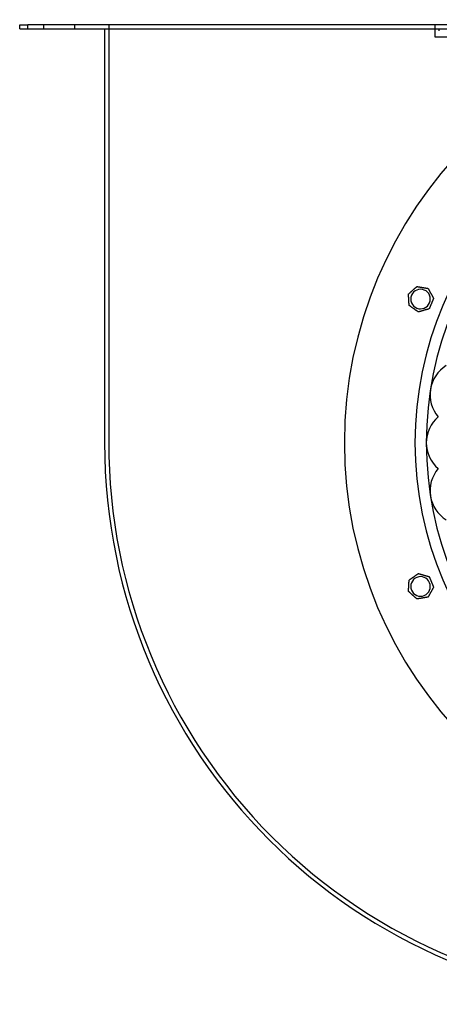
# Model space of a CAD drawing. Units: millimetres. Extents: x -229 to 144, y -172 to 130.
# Drawn here: x -229 to -100, y -172 to 130 of the extents above; entities that cross this region are included whole.
import ezdxf

# ---------------------------------------------------------------- set-up
doc = ezdxf.new("R2010")
doc.units = ezdxf.units.MM
doc.layers.add('HIDDEN', color=7, linetype='Continuous')
doc.layers.add('THICK', color=7, linetype='Continuous')

msp = doc.modelspace()

# ---------------------------------------------------------------- linework, layer by layer
at = {"layer": 'HIDDEN'}
for p, q in [((-229, 128), (-229, 128)), ((-229, 126.75), (-229, 126.75)), ((-226.5, 126.75), (-226.5, 128)), ((-221.75, 128), (-221.75, 126.75)), ((-221.75, 128), (-221.75, 126.75)), ((-212.25, 128), (-212.25, 126.75)), ((-212.25, 128), (-212.25, 126.75)), ((-203, 126.75), (-203, 126.75)), ((-201.75, 128), (-201.75, 0.1)), ((-201.75, 128), (-201.75, 128)), ((-101.75, 124.25), (-101.75, 128)), ((-101.75, 128), (-101.75, 128)), ((-100.5, 126.75), (-100.5, 126.75)), ((18.4, 124.25), (-101.75, 124.25)), ((-101.75, 124.25), (-101.75, 124.25)), ((-100.5, 126.12), (-100.5, 126.12)), ((-109.94, 45.54), (-109.94, 45.54)), ((-109.94, 45.54), (-109.94, 45.54)), ((-107.35, 47.85), (-107.35, 47.85)), ((-107.35, 47.85), (-107.35, 47.85)), ((-103.93, 47.27), (-103.93, 47.27)), ((-103.93, 47.27), (-103.93, 47.27)), ((-102.25, 44.23), (-102.25, 44.23)), ((-102.25, 44.23), (-102.25, 44.23)), ((-109.75, 42.07), (-109.75, 42.07)), ((-109.75, 42.07), (-109.75, 42.07)), ((-106.92, 40.07), (-106.92, 40.07)), ((-106.92, 40.07), (-106.92, 40.07)), ((-103.58, 41.03), (-103.58, 41.03)), ((-103.58, 41.03), (-103.58, 41.03)), ((-100.85, 7.94), (-100.85, 7.94)), ((-100.85, 7.94), (-100.85, 7.94)), ((-203, 0), (-203, 0)), ((-201.75, 0.1), (-201.75, 0.1)), ((-201.75, 0.1), (-201.75, 0.1)), ((-100.85, -7.94), (-100.85, -7.94)), ((-100.85, -7.94), (-100.85, -7.94)), ((-109.75, -42.07), (-109.75, -42.07)), ((-109.75, -42.07), (-109.75, -42.07)), ((-106.92, -40.07), (-106.92, -40.07)), ((-106.92, -40.07), (-106.92, -40.07)), ((-103.58, -41.03), (-103.58, -41.03)), ((-103.58, -41.03), (-103.58, -41.03)), ((-102.25, -44.23), (-102.25, -44.23)), ((-102.25, -44.23), (-102.25, -44.23)), ((-109.94, -45.54), (-109.94, -45.54)), ((-109.94, -45.54), (-109.94, -45.54)), ((-107.35, -47.85), (-107.35, -47.85)), ((-107.35, -47.85), (-107.35, -47.85)), ((-103.93, -47.27), (-103.93, -47.27)), ((-103.93, -47.27), (-103.93, -47.27))]:
    msp.add_line(p, q, dxfattribs=at)
for centre, radius, start, end in [((0, 0), 107.95, 90, 270), ((-92.89, 14.71), 10.45, 121.579, 171), ((-92.89, 14.71), 10.45, 171, 220.4211), ((-94.05, 0), 10.45, 130.5789, 180), ((-31, 0), 170.75, 179.9664, 270.0335), ((-94.05, 0), 10.45, 180, 229.4211), ((-92.89, -14.71), 10.45, 139.5789, 189), ((-92.89, -14.71), 10.45, 189, 238.421)]:
    msp.add_arc(centre, radius, start, end, dxfattribs=at)
at = {"layer": 'THICK'}
for p, q in [((-229, 128), (-226.5, 128)), ((-229, 126.75), (-229, 128)), ((-229, 126.75), (-226.5, 126.75)), ((-79.5, 128), (-226.5, 128)), ((-226.5, 126.75), (-226.5, 128)), ((-226.5, 126.75), (-79.5, 126.75)), ((-203, 126.75), (-203, 0)), ((-100.5, 126.12), (-100.5, 126.75)), ((-109.94, 45.54), (-109.93, 45.55)), ((-109.94, 45.53), (-109.94, 45.54)), ((-109.94, 45.49), (-109.94, 45.53)), ((-109.94, 45.44), (-109.94, 45.49)), ((-109.93, 45.38), (-109.94, 45.44)), ((-109.93, 45.55), (-109.91, 45.57)), ((-109.93, 45.3), (-109.93, 45.38)), ((-109.92, 45.22), (-109.93, 45.3)), ((-109.91, 45.57), (-109.87, 45.6)), ((-109.87, 45.6), (-109.82, 45.65)), ((-109.82, 45.65), (-109.77, 45.7)), ((-109.77, 45.7), (-109.7, 45.75)), ((-109.7, 45.75), (-109.64, 45.81)), ((-109.64, 45.81), (-109.57, 45.87)), ((-109.57, 45.87), (-109.5, 45.93)), ((-109.5, 45.93), (-109.43, 45.99)), ((-109.43, 45.99), (-109.36, 46.06)), ((-109.36, 46.06), (-109.29, 46.12)), ((-109.29, 46.12), (-109.21, 46.19)), ((-109.21, 46.19), (-109.14, 46.26)), ((-109.14, 46.26), (-109.06, 46.33)), ((-109.06, 46.33), (-108.98, 46.39)), ((-108.98, 46.39), (-108.91, 46.46)), ((-108.91, 46.46), (-108.83, 46.53)), ((-108.83, 46.53), (-108.76, 46.6)), ((-108.76, 46.6), (-108.68, 46.66)), ((-108.68, 46.66), (-108.61, 46.73)), ((-108.61, 46.73), (-108.54, 46.79)), ((-108.54, 46.79), (-108.46, 46.86)), ((-108.46, 46.86), (-108.39, 46.93)), ((-108.39, 46.93), (-108.31, 47)), ((-108.31, 47), (-108.23, 47.07)), ((-108.23, 47.07), (-108.16, 47.13)), ((-108.16, 47.13), (-108.08, 47.2)), ((-108.08, 47.2), (-108.01, 47.27)), ((-108.01, 47.27), (-107.93, 47.34)), ((-107.93, 47.34), (-107.86, 47.4)), ((-107.86, 47.4), (-107.79, 47.46)), ((-107.79, 47.46), (-107.72, 47.52)), ((-107.72, 47.52), (-107.66, 47.58)), ((-107.66, 47.58), (-107.59, 47.64)), ((-107.59, 47.64), (-107.53, 47.7)), ((-107.53, 47.7), (-107.47, 47.74)), ((-107.47, 47.74), (-107.43, 47.79)), ((-107.43, 47.79), (-107.39, 47.82)), ((-107.39, 47.82), (-107.36, 47.84)), ((-107.36, 47.84), (-107.35, 47.85)), ((-107.35, 47.85), (-107.34, 47.85)), ((-107.34, 47.85), (-107.31, 47.84)), ((-107.31, 47.84), (-107.25, 47.84)), ((-107.25, 47.84), (-107.19, 47.82)), ((-107.19, 47.82), (-107.11, 47.81)), ((-107.11, 47.81), (-107.03, 47.8)), ((-107.03, 47.8), (-106.94, 47.78)), ((-106.94, 47.78), (-106.85, 47.77)), ((-106.85, 47.77), (-106.76, 47.75)), ((-106.76, 47.75), (-106.66, 47.73)), ((-106.66, 47.73), (-106.56, 47.72)), ((-106.56, 47.72), (-106.46, 47.7)), ((-106.46, 47.7), (-106.36, 47.68)), ((-106.36, 47.68), (-106.26, 47.67)), ((-106.26, 47.67), (-106.16, 47.65)), ((-106.16, 47.65), (-106.05, 47.63)), ((-106.05, 47.63), (-105.95, 47.61)), ((-105.95, 47.61), (-105.85, 47.6)), ((-105.85, 47.6), (-105.75, 47.58)), ((-105.75, 47.58), (-105.65, 47.56)), ((-105.65, 47.56), (-105.55, 47.55)), ((-105.55, 47.55), (-105.45, 47.53)), ((-105.45, 47.53), (-105.35, 47.51)), ((-105.35, 47.51), (-105.24, 47.49)), ((-105.24, 47.49), (-105.14, 47.48)), ((-105.14, 47.48), (-105.04, 47.46)), ((-105.04, 47.46), (-104.93, 47.44)), ((-104.93, 47.44), (-104.83, 47.42)), ((-104.83, 47.42), (-104.76, 47.41)), ((-104.76, 47.41), (-104.7, 47.4)), ((-104.7, 47.4), (-104.63, 47.39)), ((-104.63, 47.39), (-104.57, 47.38)), ((-104.57, 47.38), (-104.5, 47.37)), ((-104.5, 47.37), (-104.44, 47.36)), ((-104.44, 47.36), (-104.38, 47.35)), ((-104.38, 47.35), (-104.32, 47.34)), ((-104.32, 47.34), (-104.26, 47.33)), ((-104.26, 47.33), (-104.2, 47.32)), ((-104.2, 47.32), (-104.15, 47.31)), ((-104.15, 47.31), (-104.1, 47.3)), ((-104.1, 47.3), (-104.05, 47.29)), ((-104.05, 47.29), (-104.01, 47.28)), ((-104.01, 47.28), (-103.98, 47.28)), ((-103.98, 47.28), (-103.95, 47.27)), ((-103.95, 47.27), (-103.94, 47.27)), ((-103.94, 47.27), (-103.93, 47.27)), ((-103.93, 47.27), (-103.93, 47.26)), ((-103.93, 47.26), (-103.91, 47.23)), ((-103.91, 47.23), (-103.88, 47.19)), ((-103.88, 47.19), (-103.85, 47.13)), ((-103.85, 47.13), (-103.82, 47.06)), ((-103.82, 47.06), (-103.78, 46.99)), ((-103.78, 46.99), (-103.73, 46.91)), ((-103.73, 46.91), (-103.69, 46.84)), ((-103.69, 46.84), (-103.65, 46.76)), ((-103.65, 46.76), (-103.6, 46.68)), ((-103.6, 46.68), (-103.56, 46.59)), ((-103.56, 46.59), (-103.51, 46.5)), ((-103.51, 46.5), (-103.46, 46.42)), ((-103.46, 46.42), (-103.41, 46.33)), ((-103.41, 46.33), (-103.36, 46.24)), ((-103.36, 46.24), (-103.31, 46.15)), ((-103.31, 46.15), (-103.26, 46.06)), ((-103.26, 46.06), (-103.21, 45.97)), ((-103.21, 45.97), (-103.16, 45.88)), ((-103.16, 45.88), (-103.12, 45.79)), ((-103.12, 45.79), (-103.07, 45.71)), ((-103.07, 45.71), (-103.02, 45.62)), ((-103.02, 45.62), (-102.97, 45.54)), ((-102.97, 45.54), (-102.92, 45.45)), ((-102.92, 45.45), (-102.87, 45.36)), ((-102.87, 45.36), (-102.82, 45.27)), ((-102.82, 45.27), (-102.77, 45.18)), ((-109.92, 45.13), (-109.92, 45.22)), ((-109.91, 45.04), (-109.92, 45.13)), ((-109.91, 44.95), (-109.91, 45.04)), ((-109.9, 44.86), (-109.91, 44.95)), ((-109.9, 44.76), (-109.9, 44.86)), ((-109.89, 44.67), (-109.9, 44.76)), ((-109.89, 44.56), (-109.89, 44.67)), ((-109.88, 44.46), (-109.89, 44.56)), ((-109.88, 44.36), (-109.88, 44.46)), ((-109.87, 44.26), (-109.88, 44.36)), ((-109.86, 44.15), (-109.87, 44.26)), ((-109.86, 44.05), (-109.86, 44.15)), ((-109.85, 43.95), (-109.86, 44.05)), ((-109.85, 43.85), (-109.85, 43.95)), ((-109.84, 43.76), (-109.85, 43.85)), ((-109.84, 43.66), (-109.84, 43.76)), ((-109.83, 43.56), (-109.84, 43.66)), ((-109.82, 43.46), (-109.83, 43.56)), ((-109.82, 43.36), (-109.82, 43.46)), ((-109.81, 43.25), (-109.82, 43.36)), ((-109.81, 43.15), (-109.81, 43.25)), ((-109.8, 43.05), (-109.81, 43.15)), ((-109.8, 42.95), (-109.8, 43.05)), ((-109.79, 42.85), (-109.8, 42.95)), ((-109.79, 42.75), (-109.79, 42.85)), ((-109.78, 42.66), (-109.79, 42.75)), ((-109.77, 42.57), (-109.78, 42.66)), ((-109.77, 42.48), (-109.77, 42.57)), ((-109.76, 42.39), (-109.77, 42.48)), ((-109.76, 42.31), (-109.76, 42.39)), ((-109.76, 42.24), (-109.76, 42.31)), ((-109.75, 42.17), (-109.76, 42.24)), ((-103.05, 42.31), (-103.09, 42.21)), ((-103.01, 42.4), (-103.05, 42.31)), ((-102.97, 42.49), (-103.01, 42.4)), ((-102.94, 42.58), (-102.97, 42.49)), ((-102.9, 42.67), (-102.94, 42.58)), ((-102.86, 42.76), (-102.9, 42.67)), ((-102.82, 42.86), (-102.86, 42.76)), ((-102.78, 42.95), (-102.82, 42.86)), ((-102.74, 43.05), (-102.78, 42.95)), ((-102.77, 45.18), (-102.72, 45.09)), ((-102.7, 43.14), (-102.74, 43.05)), ((-102.72, 45.09), (-102.68, 45)), ((-102.67, 43.24), (-102.7, 43.14)), ((-102.68, 45), (-102.63, 44.91)), ((-102.63, 43.33), (-102.67, 43.24)), ((-102.63, 44.91), (-102.58, 44.83)), ((-102.59, 43.42), (-102.63, 43.33)), ((-102.55, 43.52), (-102.59, 43.42)), ((-102.58, 44.83), (-102.54, 44.75)), ((-102.51, 43.6), (-102.55, 43.52)), ((-102.54, 44.75), (-102.49, 44.67)), ((-102.48, 43.69), (-102.51, 43.6)), ((-102.49, 44.67), (-102.45, 44.59)), ((-102.44, 43.77), (-102.48, 43.69)), ((-102.45, 44.59), (-102.41, 44.51)), ((-102.41, 43.86), (-102.44, 43.77)), ((-102.41, 44.51), (-102.37, 44.44)), ((-102.37, 43.94), (-102.41, 43.86)), ((-102.37, 44.44), (-102.33, 44.37)), ((-102.34, 44.02), (-102.37, 43.94)), ((-102.31, 44.08), (-102.34, 44.02)), ((-102.33, 44.37), (-102.3, 44.32)), ((-102.29, 44.14), (-102.31, 44.08)), ((-102.3, 44.32), (-102.27, 44.27)), ((-102.27, 44.19), (-102.29, 44.14)), ((-102.27, 44.27), (-102.26, 44.24)), ((-102.26, 44.22), (-102.27, 44.19)), ((-102.26, 44.24), (-102.25, 44.23)), ((-102.25, 44.23), (-102.26, 44.22)), ((-109.75, 42.12), (-109.75, 42.17)), ((-109.75, 42.09), (-109.75, 42.12)), ((-109.75, 42.07), (-109.75, 42.09)), ((-109.73, 42.06), (-109.75, 42.07)), ((-109.7, 42.04), (-109.73, 42.06)), ((-109.65, 42), (-109.7, 42.04)), ((-109.58, 41.96), (-109.65, 42)), ((-109.51, 41.9), (-109.58, 41.96)), ((-109.42, 41.84), (-109.51, 41.9)), ((-109.34, 41.79), (-109.42, 41.84)), ((-109.26, 41.73), (-109.34, 41.79)), ((-109.17, 41.66), (-109.26, 41.73)), ((-109.08, 41.6), (-109.17, 41.66)), ((-108.98, 41.53), (-109.08, 41.6)), ((-108.89, 41.47), (-108.98, 41.53)), ((-108.79, 41.4), (-108.89, 41.47)), ((-108.7, 41.33), (-108.79, 41.4)), ((-108.6, 41.26), (-108.7, 41.33)), ((-108.51, 41.19), (-108.6, 41.26)), ((-108.41, 41.13), (-108.51, 41.19)), ((-108.32, 41.06), (-108.41, 41.13)), ((-108.23, 41), (-108.32, 41.06)), ((-108.14, 40.93), (-108.23, 41)), ((-108.04, 40.87), (-108.14, 40.93)), ((-107.95, 40.8), (-108.04, 40.87)), ((-107.85, 40.73), (-107.95, 40.8)), ((-107.76, 40.66), (-107.85, 40.73)), ((-107.66, 40.59), (-107.76, 40.66)), ((-107.61, 40.56), (-107.66, 40.59)), ((-107.57, 40.53), (-107.61, 40.56)), ((-107.52, 40.5), (-107.57, 40.53)), ((-107.48, 40.47), (-107.52, 40.5)), ((-107.44, 40.43), (-107.48, 40.47)), ((-107.39, 40.4), (-107.44, 40.43)), ((-107.35, 40.37), (-107.39, 40.4)), ((-107.31, 40.35), (-107.35, 40.37)), ((-107.27, 40.32), (-107.31, 40.35)), ((-107.23, 40.29), (-107.27, 40.32)), ((-107.19, 40.26), (-107.23, 40.29)), ((-107.15, 40.23), (-107.19, 40.26)), ((-107.11, 40.2), (-107.15, 40.23)), ((-107.08, 40.18), (-107.11, 40.2)), ((-107.05, 40.16), (-107.08, 40.18)), ((-107.01, 40.13), (-107.05, 40.16)), ((-106.99, 40.11), (-107.01, 40.13)), ((-106.96, 40.1), (-106.99, 40.11)), ((-106.94, 40.08), (-106.96, 40.1)), ((-106.93, 40.07), (-106.94, 40.08)), ((-106.92, 40.07), (-106.93, 40.07)), ((-106.92, 40.07), (-106.92, 40.07)), ((-106.9, 40.07), (-106.92, 40.07)), ((-106.87, 40.08), (-106.9, 40.07)), ((-106.82, 40.09), (-106.87, 40.08)), ((-106.76, 40.11), (-106.82, 40.09)), ((-106.69, 40.13), (-106.76, 40.11)), ((-106.61, 40.15), (-106.69, 40.13)), ((-106.52, 40.18), (-106.61, 40.15)), ((-106.44, 40.2), (-106.52, 40.18)), ((-106.35, 40.23), (-106.44, 40.2)), ((-106.26, 40.25), (-106.35, 40.23)), ((-106.17, 40.28), (-106.26, 40.25)), ((-106.08, 40.31), (-106.17, 40.28)), ((-105.98, 40.34), (-106.08, 40.31)), ((-105.88, 40.36), (-105.98, 40.34)), ((-105.78, 40.39), (-105.88, 40.36)), ((-105.68, 40.42), (-105.78, 40.39)), ((-105.58, 40.45), (-105.68, 40.42)), ((-105.49, 40.48), (-105.58, 40.45)), ((-105.39, 40.51), (-105.49, 40.48)), ((-105.29, 40.53), (-105.39, 40.51)), ((-105.2, 40.56), (-105.29, 40.53)), ((-105.11, 40.59), (-105.2, 40.56)), ((-105.01, 40.61), (-105.11, 40.59)), ((-104.91, 40.64), (-105.01, 40.61)), ((-104.81, 40.67), (-104.91, 40.64)), ((-104.72, 40.7), (-104.81, 40.67)), ((-104.62, 40.73), (-104.72, 40.7)), ((-104.52, 40.76), (-104.62, 40.73)), ((-104.42, 40.78), (-104.52, 40.76)), ((-104.33, 40.81), (-104.42, 40.78)), ((-104.23, 40.84), (-104.33, 40.81)), ((-104.14, 40.86), (-104.23, 40.84)), ((-104.06, 40.89), (-104.14, 40.86)), ((-103.97, 40.91), (-104.06, 40.89)), ((-103.89, 40.94), (-103.97, 40.91)), ((-103.81, 40.96), (-103.89, 40.94)), ((-103.74, 40.98), (-103.81, 40.96)), ((-103.67, 41), (-103.74, 40.98)), ((-103.62, 41.01), (-103.67, 41)), ((-103.59, 41.02), (-103.62, 41.01)), ((-103.58, 41.03), (-103.59, 41.02)), ((-103.56, 41.07), (-103.58, 41.04)), ((-103.58, 41.04), (-103.58, 41.03)), ((-103.54, 41.12), (-103.56, 41.07)), ((-103.52, 41.18), (-103.54, 41.12)), ((-103.49, 41.24), (-103.52, 41.18)), ((-103.46, 41.32), (-103.49, 41.24)), ((-103.42, 41.4), (-103.46, 41.32)), ((-103.39, 41.48), (-103.42, 41.4)), ((-103.36, 41.57), (-103.39, 41.48)), ((-103.32, 41.65), (-103.36, 41.57)), ((-103.28, 41.74), (-103.32, 41.65)), ((-103.25, 41.83), (-103.28, 41.74)), ((-103.21, 41.93), (-103.25, 41.83)), ((-103.17, 42.02), (-103.21, 41.93)), ((-103.13, 42.12), (-103.17, 42.02)), ((-103.09, 42.21), (-103.13, 42.12)), ((-109.76, -42.24), (-109.75, -42.17)), ((-109.75, -42.07), (-109.74, -42.07)), ((-109.75, -42.09), (-109.75, -42.07)), ((-109.75, -42.12), (-109.75, -42.09)), ((-109.75, -42.17), (-109.75, -42.12)), ((-109.74, -42.07), (-109.71, -42.05)), ((-109.71, -42.05), (-109.66, -42.02)), ((-109.66, -42.02), (-109.61, -41.98)), ((-109.61, -41.98), (-109.55, -41.93)), ((-109.55, -41.93), (-109.48, -41.88)), ((-109.48, -41.88), (-109.4, -41.83)), ((-109.4, -41.83), (-109.33, -41.78)), ((-109.33, -41.78), (-109.25, -41.72)), ((-109.25, -41.72), (-109.18, -41.67)), ((-109.18, -41.67), (-109.09, -41.61)), ((-109.09, -41.61), (-109.01, -41.55)), ((-109.01, -41.55), (-108.93, -41.49)), ((-108.93, -41.49), (-108.84, -41.43)), ((-108.84, -41.43), (-108.76, -41.37)), ((-108.76, -41.37), (-108.67, -41.31)), ((-108.67, -41.31), (-108.58, -41.25)), ((-108.58, -41.25), (-108.5, -41.19)), ((-108.5, -41.19), (-108.42, -41.13)), ((-108.42, -41.13), (-108.34, -41.07)), ((-108.34, -41.07), (-108.26, -41.02)), ((-108.26, -41.02), (-108.17, -40.96)), ((-108.17, -40.96), (-108.09, -40.9)), ((-108.09, -40.9), (-108, -40.84)), ((-108, -40.84), (-107.92, -40.78)), ((-107.92, -40.78), (-107.83, -40.71)), ((-107.83, -40.71), (-107.75, -40.65)), ((-107.75, -40.65), (-107.66, -40.59)), ((-107.66, -40.59), (-107.6, -40.55)), ((-107.6, -40.55), (-107.55, -40.51)), ((-107.55, -40.51), (-107.49, -40.48)), ((-107.49, -40.48), (-107.44, -40.44)), ((-107.44, -40.44), (-107.39, -40.4)), ((-107.39, -40.4), (-107.34, -40.37)), ((-107.34, -40.37), (-107.29, -40.33)), ((-107.29, -40.33), (-107.24, -40.3)), ((-107.24, -40.3), (-107.19, -40.26)), ((-107.19, -40.26), (-107.14, -40.23)), ((-107.14, -40.23), (-107.1, -40.19)), ((-107.1, -40.19), (-107.06, -40.16)), ((-107.06, -40.16), (-107.02, -40.14)), ((-107.02, -40.14), (-106.98, -40.11)), ((-106.98, -40.11), (-106.96, -40.09)), ((-106.96, -40.09), (-106.93, -40.08)), ((-106.93, -40.08), (-106.92, -40.07)), ((-106.92, -40.07), (-106.92, -40.07)), ((-106.92, -40.07), (-106.9, -40.07)), ((-106.9, -40.07), (-106.87, -40.08)), ((-106.87, -40.08), (-106.82, -40.09)), ((-106.82, -40.09), (-106.76, -40.11)), ((-106.76, -40.11), (-106.69, -40.13)), ((-106.69, -40.13), (-106.61, -40.15)), ((-106.61, -40.15), (-106.52, -40.18)), ((-106.52, -40.18), (-106.44, -40.2)), ((-106.44, -40.2), (-106.35, -40.23)), ((-106.35, -40.23), (-106.26, -40.25)), ((-106.26, -40.25), (-106.17, -40.28)), ((-106.17, -40.28), (-106.08, -40.31)), ((-106.08, -40.31), (-105.98, -40.34)), ((-105.98, -40.34), (-105.88, -40.36)), ((-105.88, -40.36), (-105.78, -40.39)), ((-105.78, -40.39), (-105.68, -40.42)), ((-105.68, -40.42), (-105.58, -40.45)), ((-105.58, -40.45), (-105.49, -40.48)), ((-105.49, -40.48), (-105.39, -40.51)), ((-105.39, -40.51), (-105.29, -40.53)), ((-105.29, -40.53), (-105.2, -40.56)), ((-105.2, -40.56), (-105.11, -40.59)), ((-105.11, -40.59), (-105.01, -40.61)), ((-105.01, -40.61), (-104.91, -40.64)), ((-104.91, -40.64), (-104.81, -40.67)), ((-104.81, -40.67), (-104.72, -40.7)), ((-104.72, -40.7), (-104.62, -40.73)), ((-104.62, -40.73), (-104.52, -40.76)), ((-104.52, -40.76), (-104.42, -40.78)), ((-104.42, -40.78), (-104.33, -40.81)), ((-104.33, -40.81), (-104.23, -40.84)), ((-104.23, -40.84), (-104.14, -40.86)), ((-104.14, -40.86), (-104.06, -40.89)), ((-104.06, -40.89), (-103.97, -40.91)), ((-103.97, -40.91), (-103.89, -40.94)), ((-103.89, -40.94), (-103.81, -40.96)), ((-103.81, -40.96), (-103.74, -40.98)), ((-103.74, -40.98), (-103.67, -41)), ((-103.67, -41), (-103.62, -41.01)), ((-103.62, -41.01), (-103.59, -41.02)), ((-103.59, -41.02), (-103.58, -41.03)), ((-103.58, -41.03), (-103.58, -41.04)), ((-103.58, -41.04), (-103.56, -41.07)), ((-103.56, -41.07), (-103.54, -41.12)), ((-103.54, -41.12), (-103.52, -41.18)), ((-103.52, -41.18), (-103.49, -41.24)), ((-103.49, -41.24), (-103.46, -41.32)), ((-103.46, -41.32), (-103.42, -41.4)), ((-103.42, -41.4), (-103.39, -41.48)), ((-103.39, -41.48), (-103.36, -41.57)), ((-103.36, -41.57), (-103.32, -41.65)), ((-103.32, -41.65), (-103.28, -41.74)), ((-103.28, -41.74), (-103.25, -41.83)), ((-103.25, -41.83), (-103.21, -41.93)), ((-103.21, -41.93), (-103.17, -42.02)), ((-103.17, -42.02), (-103.13, -42.12)), ((-103.13, -42.12), (-103.09, -42.21)), ((-103.09, -42.21), (-103.05, -42.31)), ((-109.93, -45.3), (-109.92, -45.22)), ((-109.92, -45.13), (-109.91, -45.04)), ((-109.92, -45.22), (-109.92, -45.13)), ((-109.91, -44.95), (-109.9, -44.86)), ((-109.91, -45.04), (-109.91, -44.95)), ((-109.9, -44.76), (-109.89, -44.67)), ((-109.9, -44.86), (-109.9, -44.76)), ((-109.89, -44.56), (-109.88, -44.46)), ((-109.89, -44.67), (-109.89, -44.56)), ((-109.88, -44.36), (-109.87, -44.26)), ((-109.88, -44.46), (-109.88, -44.36)), ((-109.87, -44.26), (-109.86, -44.15)), ((-109.86, -44.05), (-109.85, -43.95)), ((-109.86, -44.15), (-109.86, -44.05)), ((-109.85, -43.85), (-109.84, -43.76)), ((-109.85, -43.95), (-109.85, -43.85)), ((-109.84, -43.66), (-109.83, -43.56)), ((-109.84, -43.76), (-109.84, -43.66)), ((-109.83, -43.56), (-109.82, -43.46)), ((-109.82, -43.36), (-109.81, -43.25)), ((-109.82, -43.46), (-109.82, -43.36)), ((-109.81, -43.15), (-109.8, -43.05)), ((-109.81, -43.25), (-109.81, -43.15)), ((-109.8, -42.95), (-109.79, -42.85)), ((-109.8, -43.05), (-109.8, -42.95)), ((-109.79, -42.75), (-109.78, -42.66)), ((-109.79, -42.85), (-109.79, -42.75)), ((-109.78, -42.66), (-109.77, -42.57)), ((-109.77, -42.48), (-109.76, -42.39)), ((-109.77, -42.57), (-109.77, -42.48)), ((-109.76, -42.31), (-109.76, -42.24)), ((-109.76, -42.39), (-109.76, -42.31)), ((-103.05, -42.31), (-103.01, -42.4)), ((-103.01, -42.4), (-102.97, -42.49)), ((-102.97, -42.49), (-102.94, -42.58)), ((-102.94, -42.58), (-102.9, -42.67)), ((-102.9, -42.67), (-102.86, -42.76)), ((-102.86, -42.76), (-102.82, -42.86)), ((-102.82, -42.86), (-102.78, -42.95)), ((-102.77, -45.18), (-102.82, -45.27)), ((-102.78, -42.95), (-102.74, -43.05)), ((-102.72, -45.09), (-102.77, -45.18)), ((-102.74, -43.05), (-102.7, -43.14)), ((-102.68, -45), (-102.72, -45.09)), ((-102.7, -43.14), (-102.67, -43.24)), ((-102.63, -44.91), (-102.68, -45)), ((-102.67, -43.24), (-102.63, -43.33)), ((-102.63, -43.33), (-102.59, -43.42)), ((-102.58, -44.83), (-102.63, -44.91)), ((-102.59, -43.42), (-102.55, -43.52)), ((-102.54, -44.75), (-102.58, -44.83)), ((-102.55, -43.52), (-102.51, -43.6)), ((-102.49, -44.67), (-102.54, -44.75)), ((-102.51, -43.6), (-102.48, -43.69)), ((-102.45, -44.59), (-102.49, -44.67)), ((-102.48, -43.69), (-102.44, -43.77)), ((-102.41, -44.51), (-102.45, -44.59)), ((-102.44, -43.77), (-102.41, -43.86)), ((-102.41, -43.86), (-102.37, -43.94)), ((-102.37, -44.44), (-102.41, -44.51)), ((-102.37, -43.94), (-102.34, -44.02)), ((-102.33, -44.37), (-102.37, -44.44)), ((-102.34, -44.02), (-102.31, -44.08)), ((-102.3, -44.32), (-102.33, -44.37)), ((-102.31, -44.08), (-102.29, -44.14)), ((-102.27, -44.27), (-102.3, -44.32)), ((-102.29, -44.14), (-102.27, -44.19)), ((-102.27, -44.19), (-102.26, -44.22)), ((-102.26, -44.24), (-102.27, -44.27)), ((-102.26, -44.22), (-102.25, -44.23)), ((-102.25, -44.23), (-102.26, -44.24)), ((-109.94, -45.44), (-109.93, -45.38)), ((-109.94, -45.49), (-109.94, -45.44)), ((-109.94, -45.53), (-109.94, -45.49)), ((-109.94, -45.54), (-109.94, -45.53)), ((-109.93, -45.55), (-109.94, -45.54)), ((-109.93, -45.38), (-109.93, -45.3)), ((-109.91, -45.57), (-109.93, -45.55)), ((-109.87, -45.6), (-109.91, -45.57)), ((-109.82, -45.65), (-109.87, -45.6)), ((-109.77, -45.7), (-109.82, -45.65)), ((-109.7, -45.75), (-109.77, -45.7)), ((-109.64, -45.81), (-109.7, -45.75)), ((-109.57, -45.87), (-109.64, -45.81)), ((-109.5, -45.93), (-109.57, -45.87)), ((-109.43, -45.99), (-109.5, -45.93)), ((-109.36, -46.06), (-109.43, -45.99)), ((-109.29, -46.12), (-109.36, -46.06)), ((-109.21, -46.19), (-109.29, -46.12)), ((-109.14, -46.26), (-109.21, -46.19)), ((-109.06, -46.33), (-109.14, -46.26)), ((-108.98, -46.39), (-109.06, -46.33)), ((-108.91, -46.46), (-108.98, -46.39)), ((-108.83, -46.53), (-108.91, -46.46)), ((-108.76, -46.6), (-108.83, -46.53)), ((-108.68, -46.66), (-108.76, -46.6)), ((-108.61, -46.73), (-108.68, -46.66)), ((-108.54, -46.79), (-108.61, -46.73)), ((-108.46, -46.86), (-108.54, -46.79)), ((-108.39, -46.93), (-108.46, -46.86)), ((-108.31, -47), (-108.39, -46.93)), ((-108.23, -47.07), (-108.31, -47)), ((-108.16, -47.13), (-108.23, -47.07)), ((-108.08, -47.2), (-108.16, -47.13)), ((-108.01, -47.27), (-108.08, -47.2)), ((-107.93, -47.34), (-108.01, -47.27)), ((-107.86, -47.4), (-107.93, -47.34)), ((-107.79, -47.46), (-107.86, -47.4)), ((-107.72, -47.52), (-107.79, -47.46)), ((-107.66, -47.58), (-107.72, -47.52)), ((-107.59, -47.64), (-107.66, -47.58)), ((-107.53, -47.7), (-107.59, -47.64)), ((-107.47, -47.74), (-107.53, -47.7)), ((-107.43, -47.79), (-107.47, -47.74)), ((-107.39, -47.82), (-107.43, -47.79)), ((-107.36, -47.84), (-107.39, -47.82)), ((-107.35, -47.85), (-107.36, -47.84)), ((-107.34, -47.85), (-107.35, -47.85)), ((-107.3, -47.84), (-107.34, -47.85)), ((-107.23, -47.83), (-107.3, -47.84)), ((-107.15, -47.82), (-107.23, -47.83)), ((-107.06, -47.8), (-107.15, -47.82)), ((-106.96, -47.79), (-107.06, -47.8)), ((-106.86, -47.77), (-106.96, -47.79)), ((-106.76, -47.75), (-106.86, -47.77)), ((-106.65, -47.73), (-106.76, -47.75)), ((-106.54, -47.71), (-106.65, -47.73)), ((-106.43, -47.7), (-106.54, -47.71)), ((-106.32, -47.68), (-106.43, -47.7)), ((-106.2, -47.66), (-106.32, -47.68)), ((-106.08, -47.64), (-106.2, -47.66)), ((-105.97, -47.62), (-106.08, -47.64)), ((-105.85, -47.6), (-105.97, -47.62)), ((-105.74, -47.58), (-105.85, -47.6)), ((-105.63, -47.56), (-105.74, -47.58)), ((-105.52, -47.54), (-105.63, -47.56)), ((-105.41, -47.52), (-105.52, -47.54)), ((-105.29, -47.5), (-105.41, -47.52)), ((-105.18, -47.48), (-105.29, -47.5)), ((-105.06, -47.46), (-105.18, -47.48)), ((-104.95, -47.44), (-105.06, -47.46)), ((-104.83, -47.42), (-104.95, -47.44)), ((-104.78, -47.41), (-104.83, -47.42)), ((-104.72, -47.4), (-104.78, -47.41)), ((-104.67, -47.4), (-104.72, -47.4)), ((-104.61, -47.39), (-104.67, -47.4)), ((-104.56, -47.38), (-104.61, -47.39)), ((-104.51, -47.37), (-104.56, -47.38)), ((-104.46, -47.36), (-104.51, -47.37)), ((-104.41, -47.35), (-104.46, -47.36)), ((-104.36, -47.34), (-104.41, -47.35)), ((-104.31, -47.34), (-104.36, -47.34)), ((-104.26, -47.33), (-104.31, -47.34)), ((-104.21, -47.32), (-104.26, -47.33)), ((-104.17, -47.31), (-104.21, -47.32)), ((-104.13, -47.3), (-104.17, -47.31)), ((-104.09, -47.3), (-104.13, -47.3)), ((-104.05, -47.29), (-104.09, -47.3)), ((-104.02, -47.29), (-104.05, -47.29)), ((-103.99, -47.28), (-104.02, -47.29)), ((-103.96, -47.28), (-103.99, -47.28)), ((-103.95, -47.27), (-103.96, -47.28)), ((-103.94, -47.27), (-103.95, -47.27)), ((-103.93, -47.27), (-103.94, -47.27)), ((-103.91, -47.23), (-103.93, -47.26)), ((-103.93, -47.26), (-103.93, -47.27)), ((-103.88, -47.19), (-103.91, -47.23)), ((-103.85, -47.13), (-103.88, -47.19)), ((-103.82, -47.06), (-103.85, -47.13)), ((-103.78, -46.99), (-103.82, -47.06)), ((-103.73, -46.91), (-103.78, -46.99)), ((-103.69, -46.84), (-103.73, -46.91)), ((-103.65, -46.76), (-103.69, -46.84)), ((-103.6, -46.68), (-103.65, -46.76)), ((-103.56, -46.59), (-103.6, -46.68)), ((-103.51, -46.5), (-103.56, -46.59)), ((-103.46, -46.42), (-103.51, -46.5)), ((-103.41, -46.33), (-103.46, -46.42)), ((-103.36, -46.24), (-103.41, -46.33)), ((-103.31, -46.15), (-103.36, -46.24)), ((-103.26, -46.06), (-103.31, -46.15)), ((-103.21, -45.97), (-103.26, -46.06)), ((-103.16, -45.88), (-103.21, -45.97)), ((-103.12, -45.79), (-103.16, -45.88)), ((-103.07, -45.71), (-103.12, -45.79)), ((-103.02, -45.62), (-103.07, -45.71)), ((-102.97, -45.54), (-103.02, -45.62)), ((-102.92, -45.45), (-102.97, -45.54)), ((-102.87, -45.36), (-102.92, -45.45)), ((-102.82, -45.27), (-102.87, -45.36))]:
    msp.add_line(p, q, dxfattribs=at)
for centre, radius, start, end in [((0, 0), 129.58, 0, 180), ((0, 0), 104.5, 90, 270), ((-106.25, 44.01), 3, 67.5, 157.5), ((-106.25, 44.01), 3, 247.5, 67.5), ((-106.25, 44.01), 3, 157.5, 247.5), ((0, 0), 129.58, 180, 0), ((-31, 0), 172, 180, 270), ((-106.25, -44.01), 3, 112.5, 202.5), ((-106.25, -44.01), 3, 292.5, 112.5), ((-106.25, -44.01), 3, 202.5, 292.5)]:
    msp.add_arc(centre, radius, start, end, dxfattribs=at)

doc.saveas('drawing.dxf')
